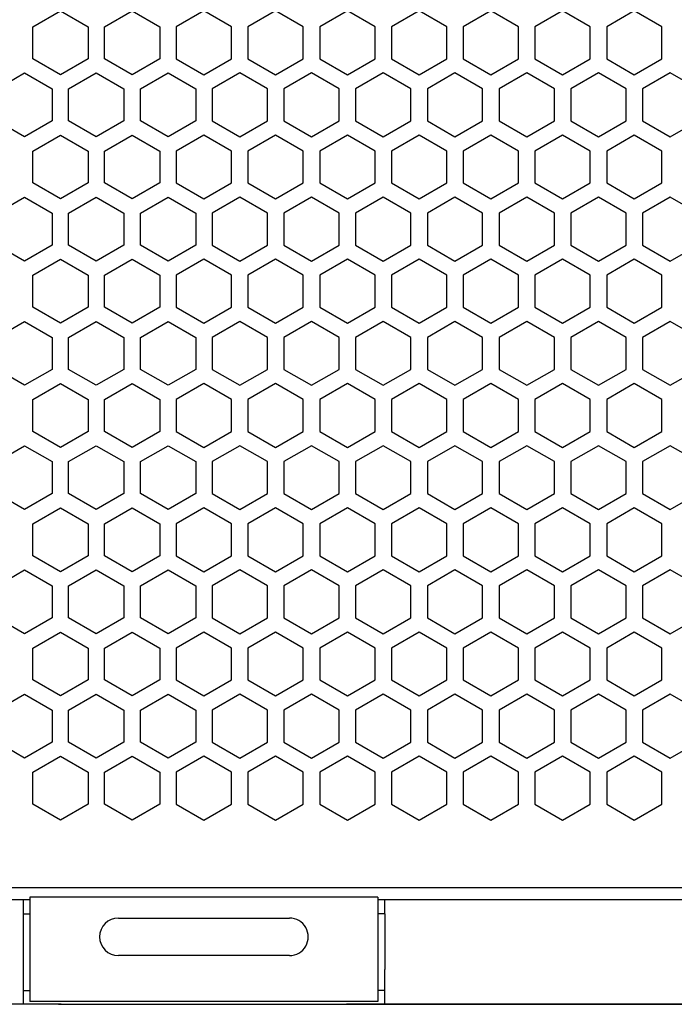
# Model space of a CAD drawing. Extents: x 0 to 841, y 0 to 594.
# Drawn here: x 421 to 439, y 186 to 214 of the extents above; entities that cross this region are included whole.
import ezdxf

# ---------------------------------------------------------------- set-up
doc = ezdxf.new("R2010")
doc.units = 0
doc.layers.get('0').update_dxf_attribs({"linetype": 'CONTINUOUS'})

msp = doc.modelspace()

# ---------------------------------------------------------------- linework, layer by layer
at = {"color": 7, "ltscale": 0.02295}
for p, q in [((421.048553, 213.76123), (421.843567, 214.22023)), ((423.905548, 214.22023), (424.700562, 213.76123)), ((425.96756, 214.22023), (425.172546, 213.76123)), ((426.762573, 213.76123), (425.96756, 214.22023)), ((428.029572, 214.22023), (427.234558, 213.76123)), ((430.886566, 213.76123), (430.091553, 214.22023)), ((432.153564, 214.22023), (431.358551, 213.76123)), ((434.215576, 214.22023), (433.420563, 213.76123)), ((437.072571, 213.76123), (436.277557, 214.22023)), ((438.339569, 214.22023), (437.544556, 213.76123)), ((421.048553, 212.843246), (421.048553, 213.76123)), ((422.63855, 213.76123), (422.63855, 212.843246)), ((423.110565, 212.843246), (423.110565, 213.76123)), ((424.700562, 213.76123), (424.700562, 212.843246)), ((425.172546, 213.76123), (425.172546, 212.843246)), ((426.762573, 212.843246), (426.762573, 213.76123)), ((427.234558, 213.76123), (427.234558, 212.843246)), ((428.824554, 212.843246), (428.824554, 213.76123)), ((429.29657, 213.76123), (429.29657, 212.843246)), ((430.886566, 212.843246), (430.886566, 213.76123)), ((431.358551, 213.76123), (431.358551, 212.843246)), ((432.948547, 212.843246), (432.948547, 213.76123)), ((433.420563, 213.76123), (433.420563, 212.843246)), ((435.010559, 212.843246), (435.010559, 213.76123)), ((435.482574, 213.76123), (435.482574, 212.843246)), ((437.072571, 212.843246), (437.072571, 213.76123)), ((437.544556, 213.76123), (437.544556, 212.843246)), ((439.134552, 212.843246), (439.134552, 213.76123)), ((421.843567, 212.384247), (421.048553, 212.843246)), ((424.700562, 212.843246), (423.905548, 212.384247)), ((425.172546, 212.843246), (425.96756, 212.384247)), ((425.96756, 212.384247), (426.762573, 212.843246)), ((427.234558, 212.843246), (428.029572, 212.384247)), ((430.091553, 212.384247), (430.886566, 212.843246)), ((431.358551, 212.843246), (432.153564, 212.384247)), ((433.420563, 212.843246), (434.215576, 212.384247)), ((436.277557, 212.384247), (437.072571, 212.843246)), ((437.544556, 212.843246), (438.339569, 212.384247)), ((420.017548, 211.97522), (420.812561, 212.434219)), ((420.812561, 212.434219), (421.607574, 211.97522)), ((422.079559, 211.97522), (422.874573, 212.434219)), ((424.936554, 212.434219), (425.731567, 211.97522)), ((426.998566, 212.434219), (426.203552, 211.97522)), ((429.85556, 211.97522), (429.060547, 212.434219)), ((431.122559, 212.434219), (430.327545, 211.97522)), ((431.917572, 211.97522), (431.122559, 212.434219)), ((433.18457, 212.434219), (432.389557, 211.97522)), ((436.041565, 211.97522), (435.246552, 212.434219)), ((437.308563, 212.434219), (436.51355, 211.97522)), ((438.103577, 211.97522), (437.308563, 212.434219)), ((439.370575, 212.434219), (438.575562, 211.97522)), ((420.812561, 210.598251), (420.017548, 211.057251)), ((421.607574, 211.057251), (420.812561, 210.598251)), ((422.874573, 210.598251), (422.079559, 211.057251)), ((425.731567, 211.057251), (424.936554, 210.598251)), ((426.203552, 211.057251), (426.998566, 210.598251)), ((429.060547, 210.598251), (429.85556, 211.057251)), ((430.327545, 211.057251), (431.122559, 210.598251)), ((431.122559, 210.598251), (431.917572, 211.057251)), ((432.389557, 211.057251), (433.18457, 210.598251)), ((435.246552, 210.598251), (436.041565, 211.057251)), ((436.51355, 211.057251), (437.308563, 210.598251)), ((437.308563, 210.598251), (438.103577, 211.057251)), ((438.575562, 211.057251), (439.370575, 210.598251)), ((421.048553, 210.189224), (421.843567, 210.648224)), ((423.905548, 210.648224), (424.700562, 210.189224)), ((425.96756, 210.648224), (425.172546, 210.189224)), ((426.762573, 210.189224), (425.96756, 210.648224)), ((428.029572, 210.648224), (427.234558, 210.189224)), ((430.886566, 210.189224), (430.091553, 210.648224)), ((432.153564, 210.648224), (431.358551, 210.189224)), ((434.215576, 210.648224), (433.420563, 210.189224)), ((437.072571, 210.189224), (436.277557, 210.648224)), ((438.339569, 210.648224), (437.544556, 210.189224)), ((421.048553, 209.27124), (421.048553, 210.189224)), ((422.63855, 210.189224), (422.63855, 209.27124)), ((423.110565, 209.27124), (423.110565, 210.189224)), ((424.700562, 210.189224), (424.700562, 209.27124)), ((425.172546, 210.189224), (425.172546, 209.27124)), ((426.762573, 209.27124), (426.762573, 210.189224)), ((427.234558, 210.189224), (427.234558, 209.27124)), ((428.824554, 209.27124), (428.824554, 210.189224)), ((429.29657, 210.189224), (429.29657, 209.27124)), ((430.886566, 209.27124), (430.886566, 210.189224)), ((431.358551, 210.189224), (431.358551, 209.27124)), ((432.948547, 209.27124), (432.948547, 210.189224)), ((433.420563, 210.189224), (433.420563, 209.27124)), ((435.010559, 209.27124), (435.010559, 210.189224)), ((435.482574, 210.189224), (435.482574, 209.27124)), ((437.072571, 209.27124), (437.072571, 210.189224)), ((437.544556, 210.189224), (437.544556, 209.27124)), ((439.134552, 209.27124), (439.134552, 210.189224)), ((421.843567, 208.812256), (421.048553, 209.27124)), ((424.700562, 209.27124), (423.905548, 208.812256)), ((425.172546, 209.27124), (425.96756, 208.812256)), ((425.96756, 208.812256), (426.762573, 209.27124)), ((427.234558, 209.27124), (428.029572, 208.812256)), ((430.091553, 208.812256), (430.886566, 209.27124)), ((431.358551, 209.27124), (432.153564, 208.812256)), ((433.420563, 209.27124), (434.215576, 208.812256)), ((436.277557, 208.812256), (437.072571, 209.27124)), ((437.544556, 209.27124), (438.339569, 208.812256)), ((420.017548, 208.403229), (420.812561, 208.862228)), ((420.812561, 208.862228), (421.607574, 208.403229)), ((422.079559, 208.403229), (422.874573, 208.862228)), ((424.936554, 208.862228), (425.731567, 208.403229)), ((426.998566, 208.862228), (426.203552, 208.403229)), ((429.85556, 208.403229), (429.060547, 208.862228)), ((431.122559, 208.862228), (430.327545, 208.403229)), ((431.917572, 208.403229), (431.122559, 208.862228)), ((433.18457, 208.862228), (432.389557, 208.403229)), ((436.041565, 208.403229), (435.246552, 208.862228)), ((437.308563, 208.862228), (436.51355, 208.403229)), ((438.103577, 208.403229), (437.308563, 208.862228)), ((439.370575, 208.862228), (438.575562, 208.403229)), ((421.607574, 208.403229), (421.607574, 207.485245)), ((422.079559, 207.485245), (422.079559, 208.403229)), ((423.669556, 208.403229), (423.669556, 207.485245)), ((424.141571, 207.485245), (424.141571, 208.403229)), ((425.731567, 208.403229), (425.731567, 207.485245)), ((426.203552, 208.403229), (426.203552, 207.485245)), ((427.793549, 207.485245), (427.793549, 208.403229)), ((428.265564, 208.403229), (428.265564, 207.485245)), ((429.85556, 207.485245), (429.85556, 208.403229)), ((430.327545, 208.403229), (430.327545, 207.485245)), ((431.917572, 207.485245), (431.917572, 208.403229)), ((432.389557, 208.403229), (432.389557, 207.485245)), ((433.979553, 207.485245), (433.979553, 208.403229)), ((434.451569, 208.403229), (434.451569, 207.485245)), ((436.041565, 207.485245), (436.041565, 208.403229)), ((436.51355, 208.403229), (436.51355, 207.485245)), ((438.103577, 207.485245), (438.103577, 208.403229)), ((438.575562, 208.403229), (438.575562, 207.485245)), ((420.812561, 207.026245), (420.017548, 207.485245)), ((421.607574, 207.485245), (420.812561, 207.026245)), ((422.874573, 207.026245), (422.079559, 207.485245)), ((425.731567, 207.485245), (424.936554, 207.026245)), ((426.203552, 207.485245), (426.998566, 207.026245)), ((429.060547, 207.026245), (429.85556, 207.485245)), ((430.327545, 207.485245), (431.122559, 207.026245)), ((431.122559, 207.026245), (431.917572, 207.485245)), ((432.389557, 207.485245), (433.18457, 207.026245)), ((435.246552, 207.026245), (436.041565, 207.485245)), ((436.51355, 207.485245), (437.308563, 207.026245)), ((437.308563, 207.026245), (438.103577, 207.485245)), ((438.575562, 207.485245), (439.370575, 207.026245)), ((421.048553, 206.617233), (421.843567, 207.076218)), ((423.905548, 207.076218), (424.700562, 206.617233)), ((425.96756, 207.076218), (425.172546, 206.617233)), ((426.762573, 206.617233), (425.96756, 207.076218)), ((428.029572, 207.076218), (427.234558, 206.617233)), ((430.886566, 206.617233), (430.091553, 207.076218)), ((432.153564, 207.076218), (431.358551, 206.617233)), ((434.215576, 207.076218), (433.420563, 206.617233)), ((437.072571, 206.617233), (436.277557, 207.076218)), ((438.339569, 207.076218), (437.544556, 206.617233)), ((421.048553, 205.699249), (421.048553, 206.617233)), ((422.63855, 206.617233), (422.63855, 205.699249)), ((423.110565, 205.699249), (423.110565, 206.617233)), ((424.700562, 206.617233), (424.700562, 205.699249)), ((425.172546, 206.617233), (425.172546, 205.699249)), ((426.762573, 205.699249), (426.762573, 206.617233)), ((427.234558, 206.617233), (427.234558, 205.699249)), ((428.824554, 205.699249), (428.824554, 206.617233)), ((429.29657, 206.617233), (429.29657, 205.699249)), ((430.886566, 205.699249), (430.886566, 206.617233)), ((431.358551, 206.617233), (431.358551, 205.699249)), ((432.948547, 205.699249), (432.948547, 206.617233)), ((433.420563, 206.617233), (433.420563, 205.699249)), ((435.010559, 205.699249), (435.010559, 206.617233)), ((435.482574, 206.617233), (435.482574, 205.699249)), ((437.072571, 205.699249), (437.072571, 206.617233)), ((437.544556, 206.617233), (437.544556, 205.699249)), ((439.134552, 205.699249), (439.134552, 206.617233)), ((421.843567, 205.24025), (421.048553, 205.699249)), ((424.700562, 205.699249), (423.905548, 205.24025)), ((425.172546, 205.699249), (425.96756, 205.24025)), ((425.96756, 205.24025), (426.762573, 205.699249)), ((427.234558, 205.699249), (428.029572, 205.24025)), ((430.091553, 205.24025), (430.886566, 205.699249)), ((431.358551, 205.699249), (432.153564, 205.24025)), ((433.420563, 205.699249), (434.215576, 205.24025)), ((436.277557, 205.24025), (437.072571, 205.699249)), ((437.544556, 205.699249), (438.339569, 205.24025)), ((420.017548, 204.831223), (420.812561, 205.290222)), ((420.812561, 205.290222), (421.607574, 204.831223)), ((422.079559, 204.831223), (422.874573, 205.290222)), ((424.936554, 205.290222), (425.731567, 204.831223)), ((426.998566, 205.290222), (426.203552, 204.831223)), ((429.85556, 204.831223), (429.060547, 205.290222)), ((431.122559, 205.290222), (430.327545, 204.831223)), ((431.917572, 204.831223), (431.122559, 205.290222)), ((433.18457, 205.290222), (432.389557, 204.831223)), ((436.041565, 204.831223), (435.246552, 205.290222)), ((437.308563, 205.290222), (436.51355, 204.831223)), ((438.103577, 204.831223), (437.308563, 205.290222)), ((439.370575, 205.290222), (438.575562, 204.831223)), ((421.607574, 204.831223), (421.607574, 203.913239)), ((422.079559, 203.913239), (422.079559, 204.831223)), ((423.669556, 204.831223), (423.669556, 203.913239)), ((424.141571, 203.913239), (424.141571, 204.831223)), ((425.731567, 204.831223), (425.731567, 203.913239)), ((426.203552, 204.831223), (426.203552, 203.913239)), ((427.793549, 203.913239), (427.793549, 204.831223)), ((428.265564, 204.831223), (428.265564, 203.913239)), ((429.85556, 203.913239), (429.85556, 204.831223)), ((430.327545, 204.831223), (430.327545, 203.913239)), ((431.917572, 203.913239), (431.917572, 204.831223)), ((432.389557, 204.831223), (432.389557, 203.913239)), ((433.979553, 203.913239), (433.979553, 204.831223)), ((434.451569, 204.831223), (434.451569, 203.913239)), ((436.041565, 203.913239), (436.041565, 204.831223)), ((436.51355, 204.831223), (436.51355, 203.913239)), ((438.103577, 203.913239), (438.103577, 204.831223)), ((438.575562, 204.831223), (438.575562, 203.913239)), ((420.812561, 203.454254), (420.017548, 203.913239)), ((421.607574, 203.913239), (420.812561, 203.454254)), ((422.874573, 203.454254), (422.079559, 203.913239)), ((425.731567, 203.913239), (424.936554, 203.454254)), ((426.203552, 203.913239), (426.998566, 203.454254)), ((429.060547, 203.454254), (429.85556, 203.913239)), ((430.327545, 203.913239), (431.122559, 203.454254)), ((431.122559, 203.454254), (431.917572, 203.913239)), ((432.389557, 203.913239), (433.18457, 203.454254)), ((435.246552, 203.454254), (436.041565, 203.913239)), ((436.51355, 203.913239), (437.308563, 203.454254)), ((437.308563, 203.454254), (438.103577, 203.913239)), ((438.575562, 203.913239), (439.370575, 203.454254)), ((421.048553, 203.045227), (421.843567, 203.504227)), ((423.905548, 203.504227), (424.700562, 203.045227)), ((425.96756, 203.504227), (425.172546, 203.045227)), ((426.762573, 203.045227), (425.96756, 203.504227)), ((428.029572, 203.504227), (427.234558, 203.045227)), ((430.886566, 203.045227), (430.091553, 203.504227)), ((432.153564, 203.504227), (431.358551, 203.045227)), ((434.215576, 203.504227), (433.420563, 203.045227)), ((437.072571, 203.045227), (436.277557, 203.504227)), ((438.339569, 203.504227), (437.544556, 203.045227)), ((421.048553, 202.127243), (421.048553, 203.045227)), ((422.63855, 203.045227), (422.63855, 202.127243)), ((423.110565, 202.127243), (423.110565, 203.045227)), ((424.700562, 203.045227), (424.700562, 202.127243)), ((425.172546, 203.045227), (425.172546, 202.127243)), ((426.762573, 202.127243), (426.762573, 203.045227)), ((427.234558, 203.045227), (427.234558, 202.127243)), ((428.824554, 202.127243), (428.824554, 203.045227)), ((429.29657, 203.045227), (429.29657, 202.127243)), ((430.886566, 202.127243), (430.886566, 203.045227)), ((431.358551, 203.045227), (431.358551, 202.127243)), ((432.948547, 202.127243), (432.948547, 203.045227)), ((433.420563, 203.045227), (433.420563, 202.127243)), ((435.010559, 202.127243), (435.010559, 203.045227)), ((435.482574, 203.045227), (435.482574, 202.127243)), ((437.072571, 202.127243), (437.072571, 203.045227)), ((437.544556, 203.045227), (437.544556, 202.127243)), ((439.134552, 202.127243), (439.134552, 203.045227)), ((421.843567, 201.668243), (421.048553, 202.127243)), ((424.700562, 202.127243), (423.905548, 201.668243)), ((425.172546, 202.127243), (425.96756, 201.668243)), ((425.96756, 201.668243), (426.762573, 202.127243)), ((427.234558, 202.127243), (428.029572, 201.668243)), ((430.091553, 201.668243), (430.886566, 202.127243)), ((431.358551, 202.127243), (432.153564, 201.668243)), ((433.420563, 202.127243), (434.215576, 201.668243)), ((436.277557, 201.668243), (437.072571, 202.127243)), ((437.544556, 202.127243), (438.339569, 201.668243)), ((420.017548, 201.259232), (420.812561, 201.718216)), ((420.812561, 201.718216), (421.607574, 201.259232)), ((422.079559, 201.259232), (422.874573, 201.718216)), ((424.936554, 201.718216), (425.731567, 201.259232)), ((426.998566, 201.718216), (426.203552, 201.259232)), ((429.85556, 201.259232), (429.060547, 201.718216)), ((431.122559, 201.718216), (430.327545, 201.259232)), ((431.917572, 201.259232), (431.122559, 201.718216)), ((433.18457, 201.718216), (432.389557, 201.259232)), ((436.041565, 201.259232), (435.246552, 201.718216)), ((437.308563, 201.718216), (436.51355, 201.259232)), ((438.103577, 201.259232), (437.308563, 201.718216)), ((439.370575, 201.718216), (438.575562, 201.259232)), ((421.607574, 201.259232), (421.607574, 200.341248)), ((422.079559, 200.341248), (422.079559, 201.259232)), ((423.669556, 201.259232), (423.669556, 200.341248)), ((424.141571, 200.341248), (424.141571, 201.259232)), ((425.731567, 201.259232), (425.731567, 200.341248)), ((426.203552, 201.259232), (426.203552, 200.341248)), ((427.793549, 200.341248), (427.793549, 201.259232)), ((428.265564, 201.259232), (428.265564, 200.341248)), ((429.85556, 200.341248), (429.85556, 201.259232)), ((430.327545, 201.259232), (430.327545, 200.341248)), ((431.917572, 200.341248), (431.917572, 201.259232)), ((432.389557, 201.259232), (432.389557, 200.341248)), ((433.979553, 200.341248), (433.979553, 201.259232)), ((434.451569, 201.259232), (434.451569, 200.341248)), ((436.041565, 200.341248), (436.041565, 201.259232)), ((436.51355, 201.259232), (436.51355, 200.341248)), ((438.103577, 200.341248), (438.103577, 201.259232)), ((438.575562, 201.259232), (438.575562, 200.341248)), ((420.812561, 199.882248), (420.017548, 200.341248)), ((421.607574, 200.341248), (420.812561, 199.882248)), ((422.874573, 199.882248), (422.079559, 200.341248)), ((425.731567, 200.341248), (424.936554, 199.882248)), ((426.203552, 200.341248), (426.998566, 199.882248)), ((429.060547, 199.882248), (429.85556, 200.341248)), ((430.327545, 200.341248), (431.122559, 199.882248)), ((431.122559, 199.882248), (431.917572, 200.341248)), ((432.389557, 200.341248), (433.18457, 199.882248)), ((435.246552, 199.882248), (436.041565, 200.341248)), ((436.51355, 200.341248), (437.308563, 199.882248)), ((437.308563, 199.882248), (438.103577, 200.341248)), ((438.575562, 200.341248), (439.370575, 199.882248)), ((421.048553, 199.473236), (421.843567, 199.93222)), ((423.905548, 199.93222), (424.700562, 199.473236)), ((425.96756, 199.93222), (425.172546, 199.473236)), ((426.762573, 199.473236), (425.96756, 199.93222)), ((428.029572, 199.93222), (427.234558, 199.473236)), ((430.886566, 199.473236), (430.091553, 199.93222)), ((432.153564, 199.93222), (431.358551, 199.473236)), ((434.215576, 199.93222), (433.420563, 199.473236)), ((437.072571, 199.473236), (436.277557, 199.93222)), ((438.339569, 199.93222), (437.544556, 199.473236)), ((421.048553, 198.555237), (421.048553, 199.473236)), ((422.63855, 199.473236), (422.63855, 198.555237)), ((423.110565, 198.555237), (423.110565, 199.473236)), ((424.700562, 199.473236), (424.700562, 198.555237)), ((425.172546, 199.473236), (425.172546, 198.555237)), ((426.762573, 198.555237), (426.762573, 199.473236)), ((427.234558, 199.473236), (427.234558, 198.555237)), ((428.824554, 198.555237), (428.824554, 199.473236)), ((429.29657, 199.473236), (429.29657, 198.555237)), ((430.886566, 198.555237), (430.886566, 199.473236)), ((431.358551, 199.473236), (431.358551, 198.555237)), ((432.948547, 198.555237), (432.948547, 199.473236)), ((433.420563, 199.473236), (433.420563, 198.555237)), ((435.010559, 198.555237), (435.010559, 199.473236)), ((435.482574, 199.473236), (435.482574, 198.555237)), ((437.072571, 198.555237), (437.072571, 199.473236)), ((437.544556, 199.473236), (437.544556, 198.555237)), ((439.134552, 198.555237), (439.134552, 199.473236)), ((421.843567, 198.096252), (421.048553, 198.555237)), ((424.700562, 198.555237), (423.905548, 198.096252)), ((425.172546, 198.555237), (425.96756, 198.096252)), ((425.96756, 198.096252), (426.762573, 198.555237)), ((427.234558, 198.555237), (428.029572, 198.096252)), ((430.091553, 198.096252), (430.886566, 198.555237)), ((431.358551, 198.555237), (432.153564, 198.096252)), ((433.420563, 198.555237), (434.215576, 198.096252)), ((436.277557, 198.096252), (437.072571, 198.555237)), ((437.544556, 198.555237), (438.339569, 198.096252)), ((420.017548, 197.687225), (420.812561, 198.146225)), ((420.812561, 198.146225), (421.607574, 197.687225)), ((422.079559, 197.687225), (422.874573, 198.146225)), ((424.936554, 198.146225), (425.731567, 197.687225)), ((426.998566, 198.146225), (426.203552, 197.687225)), ((429.85556, 197.687225), (429.060547, 198.146225)), ((431.122559, 198.146225), (430.327545, 197.687225)), ((431.917572, 197.687225), (431.122559, 198.146225)), ((433.18457, 198.146225), (432.389557, 197.687225)), ((436.041565, 197.687225), (435.246552, 198.146225)), ((437.308563, 198.146225), (436.51355, 197.687225)), ((438.103577, 197.687225), (437.308563, 198.146225)), ((439.370575, 198.146225), (438.575562, 197.687225)), ((421.607574, 197.687225), (421.607574, 196.769241)), ((422.079559, 196.769241), (422.079559, 197.687225)), ((423.669556, 197.687225), (423.669556, 196.769241)), ((424.141571, 196.769241), (424.141571, 197.687225)), ((425.731567, 197.687225), (425.731567, 196.769241)), ((426.203552, 197.687225), (426.203552, 196.769241)), ((427.793549, 196.769241), (427.793549, 197.687225)), ((428.265564, 197.687225), (428.265564, 196.769241)), ((429.85556, 196.769241), (429.85556, 197.687225)), ((430.327545, 197.687225), (430.327545, 196.769241)), ((431.917572, 196.769241), (431.917572, 197.687225)), ((432.389557, 197.687225), (432.389557, 196.769241)), ((433.979553, 196.769241), (433.979553, 197.687225)), ((434.451569, 197.687225), (434.451569, 196.769241)), ((436.041565, 196.769241), (436.041565, 197.687225)), ((436.51355, 197.687225), (436.51355, 196.769241)), ((438.103577, 196.769241), (438.103577, 197.687225)), ((438.575562, 197.687225), (438.575562, 196.769241)), ((420.812561, 196.310242), (420.017548, 196.769241)), ((421.607574, 196.769241), (420.812561, 196.310242)), ((422.874573, 196.310242), (422.079559, 196.769241)), ((425.731567, 196.769241), (424.936554, 196.310242)), ((426.203552, 196.769241), (426.998566, 196.310242)), ((429.060547, 196.310242), (429.85556, 196.769241)), ((430.327545, 196.769241), (431.122559, 196.310242)), ((431.122559, 196.310242), (431.917572, 196.769241)), ((432.389557, 196.769241), (433.18457, 196.310242)), ((435.246552, 196.310242), (436.041565, 196.769241)), ((436.51355, 196.769241), (437.308563, 196.310242)), ((437.308563, 196.310242), (438.103577, 196.769241)), ((438.575562, 196.769241), (439.370575, 196.310242)), ((421.048553, 195.90123), (421.843567, 196.360214)), ((423.905548, 196.360214), (424.700562, 195.90123)), ((425.96756, 196.360214), (425.172546, 195.90123)), ((426.762573, 195.90123), (425.96756, 196.360214)), ((428.029572, 196.360214), (427.234558, 195.90123)), ((430.886566, 195.90123), (430.091553, 196.360214)), ((432.153564, 196.360214), (431.358551, 195.90123)), ((434.215576, 196.360214), (433.420563, 195.90123)), ((437.072571, 195.90123), (436.277557, 196.360214)), ((438.339569, 196.360214), (437.544556, 195.90123)), ((421.048553, 194.983246), (421.048553, 195.90123)), ((422.63855, 195.90123), (422.63855, 194.983246)), ((423.110565, 194.983246), (423.110565, 195.90123)), ((424.700562, 195.90123), (424.700562, 194.983246)), ((425.172546, 195.90123), (425.172546, 194.983246)), ((426.762573, 194.983246), (426.762573, 195.90123)), ((427.234558, 195.90123), (427.234558, 194.983246)), ((428.824554, 194.983246), (428.824554, 195.90123)), ((429.29657, 195.90123), (429.29657, 194.983246)), ((430.886566, 194.983246), (430.886566, 195.90123)), ((431.358551, 195.90123), (431.358551, 194.983246)), ((432.948547, 194.983246), (432.948547, 195.90123)), ((433.420563, 195.90123), (433.420563, 194.983246)), ((435.010559, 194.983246), (435.010559, 195.90123)), ((435.482574, 195.90123), (435.482574, 194.983246)), ((437.072571, 194.983246), (437.072571, 195.90123)), ((437.544556, 195.90123), (437.544556, 194.983246)), ((439.134552, 194.983246), (439.134552, 195.90123)), ((421.843567, 194.524246), (421.048553, 194.983246)), ((424.700562, 194.983246), (423.905548, 194.524246)), ((425.172546, 194.983246), (425.96756, 194.524246)), ((425.96756, 194.524246), (426.762573, 194.983246)), ((427.234558, 194.983246), (428.029572, 194.524246)), ((430.091553, 194.524246), (430.886566, 194.983246)), ((431.358551, 194.983246), (432.153564, 194.524246)), ((433.420563, 194.983246), (434.215576, 194.524246)), ((436.277557, 194.524246), (437.072571, 194.983246)), ((437.544556, 194.983246), (438.339569, 194.524246)), ((420.017548, 194.115234), (420.812561, 194.574219)), ((420.812561, 194.574219), (421.607574, 194.115234)), ((422.079559, 194.115234), (422.874573, 194.574219)), ((424.936554, 194.574219), (425.731567, 194.115234)), ((426.998566, 194.574219), (426.203552, 194.115234)), ((429.85556, 194.115234), (429.060547, 194.574219)), ((431.122559, 194.574219), (430.327545, 194.115234)), ((431.917572, 194.115234), (431.122559, 194.574219)), ((433.18457, 194.574219), (432.389557, 194.115234)), ((436.041565, 194.115234), (435.246552, 194.574219)), ((437.308563, 194.574219), (436.51355, 194.115234)), ((438.103577, 194.115234), (437.308563, 194.574219)), ((439.370575, 194.574219), (438.575562, 194.115234)), ((421.607574, 194.115234), (421.607574, 193.197235)), ((422.079559, 193.197235), (422.079559, 194.115234)), ((423.669556, 194.115234), (423.669556, 193.197235)), ((424.141571, 193.197235), (424.141571, 194.115234)), ((425.731567, 194.115234), (425.731567, 193.197235)), ((426.203552, 194.115234), (426.203552, 193.197235)), ((427.793549, 193.197235), (427.793549, 194.115234)), ((428.265564, 194.115234), (428.265564, 193.197235)), ((429.85556, 193.197235), (429.85556, 194.115234)), ((430.327545, 194.115234), (430.327545, 193.197235)), ((431.917572, 193.197235), (431.917572, 194.115234)), ((432.389557, 194.115234), (432.389557, 193.197235)), ((433.979553, 193.197235), (433.979553, 194.115234)), ((434.451569, 194.115234), (434.451569, 193.197235)), ((436.041565, 193.197235), (436.041565, 194.115234)), ((436.51355, 194.115234), (436.51355, 193.197235)), ((438.103577, 193.197235), (438.103577, 194.115234)), ((438.575562, 194.115234), (438.575562, 193.197235)), ((420.812561, 192.738251), (420.017548, 193.197235)), ((421.607574, 193.197235), (420.812561, 192.738251)), ((422.874573, 192.738251), (422.079559, 193.197235)), ((425.731567, 193.197235), (424.936554, 192.738251)), ((426.203552, 193.197235), (426.998566, 192.738251)), ((429.060547, 192.738251), (429.85556, 193.197235)), ((430.327545, 193.197235), (431.122559, 192.738251)), ((431.122559, 192.738251), (431.917572, 193.197235)), ((432.389557, 193.197235), (433.18457, 192.738251)), ((435.246552, 192.738251), (436.041565, 193.197235)), ((436.51355, 193.197235), (437.308563, 192.738251)), ((437.308563, 192.738251), (438.103577, 193.197235)), ((438.575562, 193.197235), (439.370575, 192.738251)), ((421.048553, 192.329224), (421.843567, 192.788223)), ((423.905548, 192.788223), (424.700562, 192.329224)), ((425.96756, 192.788223), (425.172546, 192.329224)), ((426.762573, 192.329224), (425.96756, 192.788223)), ((428.029572, 192.788223), (427.234558, 192.329224)), ((430.886566, 192.329224), (430.091553, 192.788223)), ((432.153564, 192.788223), (431.358551, 192.329224)), ((434.215576, 192.788223), (433.420563, 192.329224)), ((437.072571, 192.329224), (436.277557, 192.788223)), ((438.339569, 192.788223), (437.544556, 192.329224)), ((421.048553, 191.41124), (421.048553, 192.329224)), ((422.63855, 192.329224), (422.63855, 191.41124)), ((423.110565, 191.41124), (423.110565, 192.329224)), ((424.700562, 192.329224), (424.700562, 191.41124)), ((425.172546, 192.329224), (425.172546, 191.41124)), ((426.762573, 191.41124), (426.762573, 192.329224)), ((427.234558, 192.329224), (427.234558, 191.41124)), ((428.824554, 191.41124), (428.824554, 192.329224)), ((429.29657, 192.329224), (429.29657, 191.41124)), ((430.886566, 191.41124), (430.886566, 192.329224)), ((431.358551, 192.329224), (431.358551, 191.41124)), ((432.948547, 191.41124), (432.948547, 192.329224)), ((433.420563, 192.329224), (433.420563, 191.41124)), ((435.010559, 191.41124), (435.010559, 192.329224)), ((435.482574, 192.329224), (435.482574, 191.41124)), ((437.072571, 191.41124), (437.072571, 192.329224)), ((437.544556, 192.329224), (437.544556, 191.41124)), ((439.134552, 191.41124), (439.134552, 192.329224)), ((421.843567, 190.95224), (421.048553, 191.41124)), ((424.700562, 191.41124), (423.905548, 190.95224)), ((425.172546, 191.41124), (425.96756, 190.95224)), ((425.96756, 190.95224), (426.762573, 191.41124)), ((427.234558, 191.41124), (428.029572, 190.95224)), ((430.091553, 190.95224), (430.886566, 191.41124)), ((431.358551, 191.41124), (432.153564, 190.95224)), ((433.420563, 191.41124), (434.215576, 190.95224)), ((436.277557, 190.95224), (437.072571, 191.41124)), ((437.544556, 191.41124), (438.339569, 190.95224))]:
    msp.add_line(p, q, dxfattribs=at)
at = {"color": 7, "ltscale": 0.022949}
for p, q in [((421.843567, 214.22023), (422.63855, 213.76123)), ((423.110565, 213.76123), (423.905548, 214.22023)), ((428.824554, 213.76123), (428.029572, 214.22023)), ((430.091553, 214.22023), (429.29657, 213.76123)), ((432.948547, 213.76123), (432.153564, 214.22023)), ((435.010559, 213.76123), (434.215576, 214.22023)), ((436.277557, 214.22023), (435.482574, 213.76123)), ((439.134552, 213.76123), (438.339569, 214.22023)), ((422.63855, 212.843246), (421.843567, 212.384247)), ((423.905548, 212.384247), (423.110565, 212.843246)), ((428.029572, 212.384247), (428.824554, 212.843246)), ((429.29657, 212.843246), (430.091553, 212.384247)), ((432.153564, 212.384247), (432.948547, 212.843246)), ((434.215576, 212.384247), (435.010559, 212.843246)), ((435.482574, 212.843246), (436.277557, 212.384247)), ((438.339569, 212.384247), (439.134552, 212.843246)), ((422.874573, 212.434219), (423.669556, 211.97522)), ((424.141571, 211.97522), (424.936554, 212.434219)), ((427.793549, 211.97522), (426.998566, 212.434219)), ((429.060547, 212.434219), (428.265564, 211.97522)), ((433.979553, 211.97522), (433.18457, 212.434219)), ((435.246552, 212.434219), (434.451569, 211.97522)), ((440.165558, 211.97522), (439.370575, 212.434219)), ((421.607574, 211.97522), (421.607574, 211.057251)), ((422.079559, 211.057251), (422.079559, 211.97522)), ((423.669556, 211.97522), (423.669556, 211.057251)), ((424.141571, 211.057251), (424.141571, 211.97522)), ((425.731567, 211.97522), (425.731567, 211.057251)), ((426.203552, 211.97522), (426.203552, 211.057251)), ((427.793549, 211.057251), (427.793549, 211.97522)), ((428.265564, 211.97522), (428.265564, 211.057251)), ((429.85556, 211.057251), (429.85556, 211.97522)), ((430.327545, 211.97522), (430.327545, 211.057251)), ((431.917572, 211.057251), (431.917572, 211.97522)), ((432.389557, 211.97522), (432.389557, 211.057251)), ((433.979553, 211.057251), (433.979553, 211.97522)), ((434.451569, 211.97522), (434.451569, 211.057251)), ((436.041565, 211.057251), (436.041565, 211.97522)), ((436.51355, 211.97522), (436.51355, 211.057251)), ((438.103577, 211.057251), (438.103577, 211.97522)), ((438.575562, 211.97522), (438.575562, 211.057251)), ((423.669556, 211.057251), (422.874573, 210.598251)), ((424.936554, 210.598251), (424.141571, 211.057251)), ((426.998566, 210.598251), (427.793549, 211.057251)), ((428.265564, 211.057251), (429.060547, 210.598251)), ((433.18457, 210.598251), (433.979553, 211.057251)), ((434.451569, 211.057251), (435.246552, 210.598251)), ((439.370575, 210.598251), (440.165558, 211.057251)), ((421.843567, 210.648224), (422.63855, 210.189224)), ((423.110565, 210.189224), (423.905548, 210.648224)), ((428.824554, 210.189224), (428.029572, 210.648224)), ((430.091553, 210.648224), (429.29657, 210.189224)), ((432.948547, 210.189224), (432.153564, 210.648224)), ((435.010559, 210.189224), (434.215576, 210.648224)), ((436.277557, 210.648224), (435.482574, 210.189224)), ((439.134552, 210.189224), (438.339569, 210.648224)), ((422.63855, 209.27124), (421.843567, 208.812256)), ((423.905548, 208.812256), (423.110565, 209.27124)), ((428.029572, 208.812256), (428.824554, 209.27124)), ((429.29657, 209.27124), (430.091553, 208.812256)), ((432.153564, 208.812256), (432.948547, 209.27124)), ((434.215576, 208.812256), (435.010559, 209.27124)), ((435.482574, 209.27124), (436.277557, 208.812256)), ((438.339569, 208.812256), (439.134552, 209.27124)), ((422.874573, 208.862228), (423.669556, 208.403229)), ((424.141571, 208.403229), (424.936554, 208.862228)), ((427.793549, 208.403229), (426.998566, 208.862228)), ((429.060547, 208.862228), (428.265564, 208.403229)), ((433.979553, 208.403229), (433.18457, 208.862228)), ((435.246552, 208.862228), (434.451569, 208.403229)), ((440.165558, 208.403229), (439.370575, 208.862228)), ((423.669556, 207.485245), (422.874573, 207.026245)), ((424.936554, 207.026245), (424.141571, 207.485245)), ((426.998566, 207.026245), (427.793549, 207.485245)), ((428.265564, 207.485245), (429.060547, 207.026245)), ((433.18457, 207.026245), (433.979553, 207.485245)), ((434.451569, 207.485245), (435.246552, 207.026245)), ((439.370575, 207.026245), (440.165558, 207.485245)), ((421.843567, 207.076218), (422.63855, 206.617233)), ((423.110565, 206.617233), (423.905548, 207.076218)), ((428.824554, 206.617233), (428.029572, 207.076218)), ((430.091553, 207.076218), (429.29657, 206.617233)), ((432.948547, 206.617233), (432.153564, 207.076218)), ((435.010559, 206.617233), (434.215576, 207.076218)), ((436.277557, 207.076218), (435.482574, 206.617233)), ((439.134552, 206.617233), (438.339569, 207.076218)), ((422.63855, 205.699249), (421.843567, 205.24025)), ((423.905548, 205.24025), (423.110565, 205.699249)), ((428.029572, 205.24025), (428.824554, 205.699249)), ((429.29657, 205.699249), (430.091553, 205.24025)), ((432.153564, 205.24025), (432.948547, 205.699249)), ((434.215576, 205.24025), (435.010559, 205.699249)), ((435.482574, 205.699249), (436.277557, 205.24025)), ((438.339569, 205.24025), (439.134552, 205.699249)), ((422.874573, 205.290222), (423.669556, 204.831223)), ((424.141571, 204.831223), (424.936554, 205.290222)), ((427.793549, 204.831223), (426.998566, 205.290222)), ((429.060547, 205.290222), (428.265564, 204.831223)), ((433.979553, 204.831223), (433.18457, 205.290222)), ((435.246552, 205.290222), (434.451569, 204.831223)), ((440.165558, 204.831223), (439.370575, 205.290222)), ((423.669556, 203.913239), (422.874573, 203.454254)), ((424.936554, 203.454254), (424.141571, 203.913239)), ((426.998566, 203.454254), (427.793549, 203.913239)), ((428.265564, 203.913239), (429.060547, 203.454254)), ((433.18457, 203.454254), (433.979553, 203.913239)), ((434.451569, 203.913239), (435.246552, 203.454254)), ((439.370575, 203.454254), (440.165558, 203.913239)), ((421.843567, 203.504227), (422.63855, 203.045227)), ((423.110565, 203.045227), (423.905548, 203.504227)), ((428.824554, 203.045227), (428.029572, 203.504227)), ((430.091553, 203.504227), (429.29657, 203.045227)), ((432.948547, 203.045227), (432.153564, 203.504227)), ((435.010559, 203.045227), (434.215576, 203.504227)), ((436.277557, 203.504227), (435.482574, 203.045227)), ((439.134552, 203.045227), (438.339569, 203.504227)), ((422.63855, 202.127243), (421.843567, 201.668243)), ((423.905548, 201.668243), (423.110565, 202.127243)), ((428.029572, 201.668243), (428.824554, 202.127243)), ((429.29657, 202.127243), (430.091553, 201.668243)), ((432.153564, 201.668243), (432.948547, 202.127243)), ((434.215576, 201.668243), (435.010559, 202.127243)), ((435.482574, 202.127243), (436.277557, 201.668243)), ((438.339569, 201.668243), (439.134552, 202.127243)), ((422.874573, 201.718216), (423.669556, 201.259232)), ((424.141571, 201.259232), (424.936554, 201.718216)), ((427.793549, 201.259232), (426.998566, 201.718216)), ((429.060547, 201.718216), (428.265564, 201.259232)), ((433.979553, 201.259232), (433.18457, 201.718216)), ((435.246552, 201.718216), (434.451569, 201.259232)), ((440.165558, 201.259232), (439.370575, 201.718216)), ((423.669556, 200.341248), (422.874573, 199.882248)), ((424.936554, 199.882248), (424.141571, 200.341248)), ((426.998566, 199.882248), (427.793549, 200.341248)), ((428.265564, 200.341248), (429.060547, 199.882248)), ((433.18457, 199.882248), (433.979553, 200.341248)), ((434.451569, 200.341248), (435.246552, 199.882248)), ((439.370575, 199.882248), (440.165558, 200.341248)), ((421.843567, 199.93222), (422.63855, 199.473236)), ((423.110565, 199.473236), (423.905548, 199.93222)), ((428.824554, 199.473236), (428.029572, 199.93222)), ((430.091553, 199.93222), (429.29657, 199.473236)), ((432.948547, 199.473236), (432.153564, 199.93222)), ((435.010559, 199.473236), (434.215576, 199.93222)), ((436.277557, 199.93222), (435.482574, 199.473236)), ((439.134552, 199.473236), (438.339569, 199.93222)), ((422.63855, 198.555237), (421.843567, 198.096252)), ((423.905548, 198.096252), (423.110565, 198.555237)), ((428.029572, 198.096252), (428.824554, 198.555237)), ((429.29657, 198.555237), (430.091553, 198.096252)), ((432.153564, 198.096252), (432.948547, 198.555237)), ((434.215576, 198.096252), (435.010559, 198.555237)), ((435.482574, 198.555237), (436.277557, 198.096252)), ((438.339569, 198.096252), (439.134552, 198.555237)), ((422.874573, 198.146225), (423.669556, 197.687225)), ((424.141571, 197.687225), (424.936554, 198.146225)), ((427.793549, 197.687225), (426.998566, 198.146225)), ((429.060547, 198.146225), (428.265564, 197.687225)), ((433.979553, 197.687225), (433.18457, 198.146225)), ((435.246552, 198.146225), (434.451569, 197.687225)), ((440.165558, 197.687225), (439.370575, 198.146225)), ((423.669556, 196.769241), (422.874573, 196.310242)), ((424.936554, 196.310242), (424.141571, 196.769241)), ((426.998566, 196.310242), (427.793549, 196.769241)), ((428.265564, 196.769241), (429.060547, 196.310242)), ((433.18457, 196.310242), (433.979553, 196.769241)), ((434.451569, 196.769241), (435.246552, 196.310242)), ((439.370575, 196.310242), (440.165558, 196.769241)), ((421.843567, 196.360214), (422.63855, 195.90123)), ((423.110565, 195.90123), (423.905548, 196.360214)), ((428.824554, 195.90123), (428.029572, 196.360214)), ((430.091553, 196.360214), (429.29657, 195.90123)), ((432.948547, 195.90123), (432.153564, 196.360214)), ((435.010559, 195.90123), (434.215576, 196.360214)), ((436.277557, 196.360214), (435.482574, 195.90123)), ((439.134552, 195.90123), (438.339569, 196.360214)), ((422.63855, 194.983246), (421.843567, 194.524246)), ((423.905548, 194.524246), (423.110565, 194.983246)), ((428.029572, 194.524246), (428.824554, 194.983246)), ((429.29657, 194.983246), (430.091553, 194.524246)), ((432.153564, 194.524246), (432.948547, 194.983246)), ((434.215576, 194.524246), (435.010559, 194.983246)), ((435.482574, 194.983246), (436.277557, 194.524246)), ((438.339569, 194.524246), (439.134552, 194.983246)), ((422.874573, 194.574219), (423.669556, 194.115234)), ((424.141571, 194.115234), (424.936554, 194.574219)), ((427.793549, 194.115234), (426.998566, 194.574219)), ((429.060547, 194.574219), (428.265564, 194.115234)), ((433.979553, 194.115234), (433.18457, 194.574219)), ((435.246552, 194.574219), (434.451569, 194.115234)), ((440.165558, 194.115234), (439.370575, 194.574219)), ((423.669556, 193.197235), (422.874573, 192.738251)), ((424.936554, 192.738251), (424.141571, 193.197235)), ((426.998566, 192.738251), (427.793549, 193.197235)), ((428.265564, 193.197235), (429.060547, 192.738251)), ((433.18457, 192.738251), (433.979553, 193.197235)), ((434.451569, 193.197235), (435.246552, 192.738251)), ((439.370575, 192.738251), (440.165558, 193.197235)), ((421.843567, 192.788223), (422.63855, 192.329224)), ((423.110565, 192.329224), (423.905548, 192.788223)), ((428.824554, 192.329224), (428.029572, 192.788223)), ((430.091553, 192.788223), (429.29657, 192.329224)), ((432.948547, 192.329224), (432.153564, 192.788223)), ((435.010559, 192.329224), (434.215576, 192.788223)), ((436.277557, 192.788223), (435.482574, 192.329224)), ((439.134552, 192.329224), (438.339569, 192.788223)), ((422.63855, 191.41124), (421.843567, 190.95224)), ((423.905548, 190.95224), (423.110565, 191.41124)), ((428.029572, 190.95224), (428.824554, 191.41124)), ((429.29657, 191.41124), (430.091553, 190.95224)), ((432.153564, 190.95224), (432.948547, 191.41124)), ((434.215576, 190.95224), (435.010559, 191.41124)), ((435.482574, 191.41124), (436.277557, 190.95224)), ((438.339569, 190.95224), (439.134552, 191.41124))]:
    msp.add_line(p, q, dxfattribs=at)
at = {"color": 7}
for p, q in [((474.147308, 189.00824), (377.787811, 189.00824)), ((420.767548, 188.658234), (376.084351, 188.658234)), ((475.850769, 188.658234), (431.167572, 188.658234)), ((420.767548, 185.658234), (374.159302, 185.658234)), ((421.787506, 185.658279), (498.302002, 185.658279)), ((477.775818, 185.658234), (431.167572, 185.658234))]:
    msp.add_line(p, q, dxfattribs=at)
at = {"color": 7, "ltscale": 0.005}
for p, q in [((420.96756, 188.658234), (420.767548, 188.658234)), ((431.167572, 188.658234), (430.96756, 188.658234)), ((420.767548, 188.25824), (420.96756, 188.25824)), ((431.167572, 188.25824), (430.96756, 188.25824)), ((420.767548, 186.058228), (420.96756, 186.058228)), ((431.167572, 186.058228), (430.96756, 186.058228))]:
    msp.add_line(p, q, dxfattribs=at)
at = {"color": 7, "ltscale": 0.01}
for p, q in [((420.767548, 188.658234), (420.767548, 188.25824)), ((431.167572, 188.25824), (431.167572, 188.658234))]:
    msp.add_line(p, q, dxfattribs=at)
at = {"color": 7, "ltscale": 0.25}
for p, q in [((430.96756, 188.738235), (420.96756, 188.738235)), ((430.96756, 185.738235), (420.96756, 185.738235))]:
    msp.add_line(p, q, dxfattribs=at)
at = {"color": 7, "ltscale": 0.008}
for p, q in [((420.96756, 188.738235), (420.96756, 188.418228)), ((430.96756, 188.738235), (430.96756, 188.418228))]:
    msp.add_line(p, q, dxfattribs=at)
at = {"color": 7, "ltscale": 0.04}
for p, q in [((420.767548, 188.25824), (420.767548, 186.658234)), ((431.167572, 188.25824), (431.167572, 186.658234))]:
    msp.add_line(p, q, dxfattribs=at)
at = {"color": 7, "ltscale": 0.042}
for p, q in [((420.96756, 188.418228), (420.96756, 186.738235)), ((430.96756, 188.418228), (430.96756, 186.738235))]:
    msp.add_line(p, q, dxfattribs=at)
at = {"color": 7, "ltscale": 0.123}
for p, q in [((423.507568, 188.138229), (428.427551, 188.138229)), ((428.427551, 187.058228), (423.507568, 187.058228))]:
    msp.add_line(p, q, dxfattribs=at)
at = {"color": 7, "ltscale": 0.025}
for p, q in [((420.767548, 186.658234), (420.767548, 185.658234)), ((420.96756, 186.738235), (420.96756, 185.738235)), ((430.96756, 186.738235), (430.96756, 185.738235)), ((431.167572, 185.658234), (431.167572, 186.658234))]:
    msp.add_line(p, q, dxfattribs=at)
at = {"color": 7, "ltscale": 0.0275}
for p, q in [((421.867554, 185.658234), (420.767548, 185.658234)), ((431.167572, 185.658234), (430.067566, 185.658234))]:
    msp.add_line(p, q, dxfattribs=at)
at = {"color": 7, "ltscale": 0.205}
msp.add_line((421.867554, 185.658234), (430.067566, 185.658234), dxfattribs=at)
at = {"color": 7}
for centre, start, end in [((423.507568, 187.598236), 90.000003, 269.999997), ((428.427551, 187.598236), 269.999997, 90.000003)]:
    msp.add_arc(centre, 0.54, start, end, dxfattribs=at)

doc.saveas('drawing.dxf')
